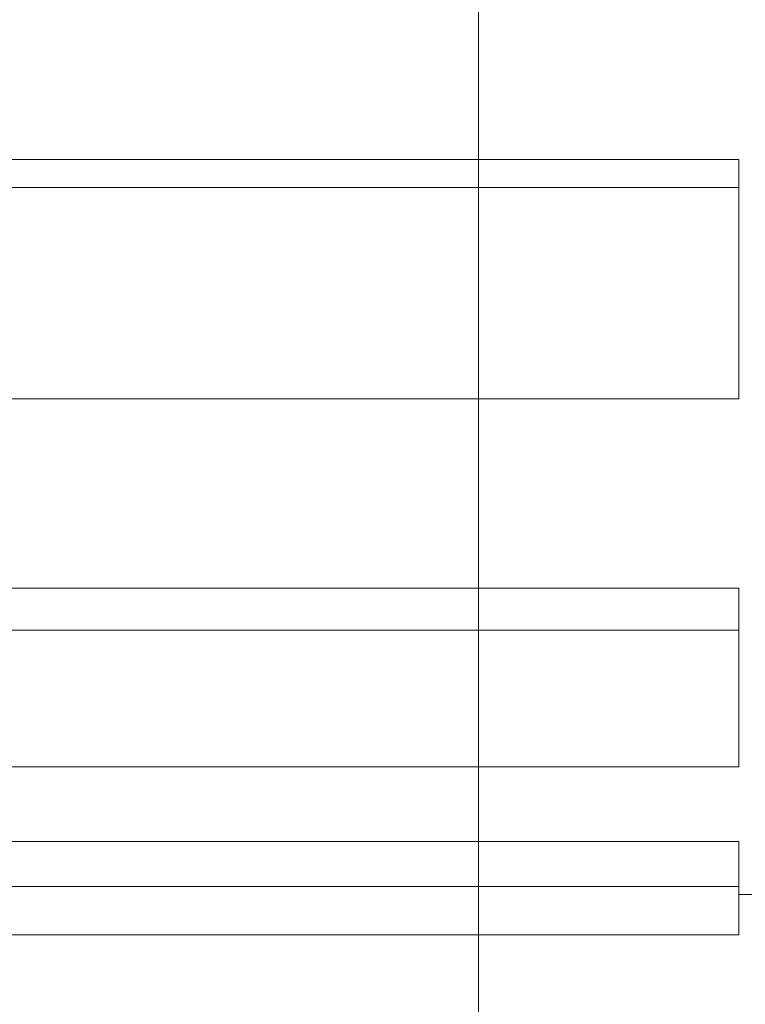
# Model space of a CAD drawing. Units: millimetres. Extents: x 0 to 250, y -250 to 0.
# Drawn here: x 190 to 191, y -118 to -118 of the extents above; entities that cross this region are included whole.
import ezdxf

# ---------------------------------------------------------------- set-up
doc = ezdxf.new("R2010")
doc.units = ezdxf.units.MM
doc.header["$MEASUREMENT"] = 0
for name, pattern in [('AI-Linetype-557', [2.116667, 1.058333, -1.058333]), ('AI-Linetype-558', [2.116667, 1.058333, -1.058333]), ('AI-Linetype-582', [2.116667, 1.058333, -1.058333]), ('AI-Linetype-590', [2.116667, 1.058333, -1.058333]), ('AI-Linetype-591', [2.116667, 1.058333, -1.058333]), ('AI-Linetype-603', [2.116667, 1.058333, -1.058333]), ('AI-Linetype-604', [2.116667, 1.058333, -1.058333]), ('AI-Linetype-605', [2.116667, 1.058333, -1.058333]), ('AI-Linetype-606', [2.116667, 1.058333, -1.058333]), ('AI-Linetype-608', [2.116667, 1.058333, -1.058333]), ('AI-Linetype-740', [2.116667, 1.058333, -1.058333]), ('AI-Linetype-741', [2.116667, 1.058333, -1.058333]), ('AI-Linetype-742', [2.116667, 1.058333, -1.058333])]:
    doc.linetypes.add(name, pattern=pattern)
doc.layers.add('Layer 1', color=7, linetype='Continuous', lineweight=0)

msp = doc.modelspace()

# ---------------------------------------------------------------- linework, layer by layer
at = {"layer": 'Layer 1', "color": 18, "lineweight": 15, "true_color": 0x000000}
msp.add_line((190.6244, -185.63634), (190.6244, -96.42401), dxfattribs=at)
at = {"layer": 'Layer 1', "color": 18, "linetype": 'AI-Linetype-557', "lineweight": 15, "true_color": 0x000000}
msp.add_line((189.83996, -117.68322), (190.83894, -117.68322), dxfattribs=at)
at = {"layer": 'Layer 1', "color": 18, "linetype": 'AI-Linetype-740', "lineweight": 15, "true_color": 0x000000}
msp.add_line((190.83894, -117.88033), (190.83894, -117.68322), dxfattribs=at)
at = {"layer": 'Layer 1', "color": 18, "linetype": 'AI-Linetype-558', "lineweight": 15, "true_color": 0x000000}
msp.add_line((190.83894, -117.70626), (189.83996, -117.70626), dxfattribs=at)
at = {"layer": 'Layer 1', "color": 18, "linetype": 'AI-Linetype-582', "lineweight": 15, "true_color": 0x000000}
msp.add_line((190.83894, -117.88033), (189.83996, -117.88033), dxfattribs=at)
at = {"layer": 'Layer 1', "color": 18, "linetype": 'AI-Linetype-590', "lineweight": 15, "true_color": 0x000000}
msp.add_line((189.83996, -118.03648), (190.83894, -118.03648), dxfattribs=at)
at = {"layer": 'Layer 1', "color": 18, "linetype": 'AI-Linetype-741', "lineweight": 15, "true_color": 0x000000}
msp.add_line((190.83894, -118.18367), (190.83894, -118.03648), dxfattribs=at)
at = {"layer": 'Layer 1', "color": 18, "linetype": 'AI-Linetype-591', "lineweight": 15, "true_color": 0x000000}
msp.add_line((190.83894, -118.07104), (189.83996, -118.07104), dxfattribs=at)
at = {"layer": 'Layer 1', "color": 18, "linetype": 'AI-Linetype-603', "lineweight": 15, "true_color": 0x000000}
msp.add_line((190.83894, -118.18367), (189.83996, -118.18367), dxfattribs=at)
at = {"layer": 'Layer 1', "color": 18, "linetype": 'AI-Linetype-604', "lineweight": 15, "true_color": 0x000000}
msp.add_line((189.83996, -118.24511), (190.83894, -118.24511), dxfattribs=at)
at = {"layer": 'Layer 1', "color": 18, "linetype": 'AI-Linetype-742', "lineweight": 15, "true_color": 0x000000}
msp.add_line((190.83894, -118.3219), (190.83894, -118.24511), dxfattribs=at)
at = {"layer": 'Layer 1', "color": 18, "linetype": 'AI-Linetype-605', "lineweight": 15, "true_color": 0x000000}
msp.add_line((190.83894, -118.28222), (189.83996, -118.28222), dxfattribs=at)
at = {"layer": 'Layer 1', "color": 18, "linetype": 'AI-Linetype-606', "lineweight": 15, "true_color": 0x000000}
msp.add_line((190.84982, -118.28862), (190.83894, -118.28862), dxfattribs=at)
at = {"layer": 'Layer 1', "color": 18, "linetype": 'AI-Linetype-608', "lineweight": 15, "true_color": 0x000000}
msp.add_line((190.83894, -118.3219), (189.83996, -118.3219), dxfattribs=at)

doc.saveas('drawing.dxf')
